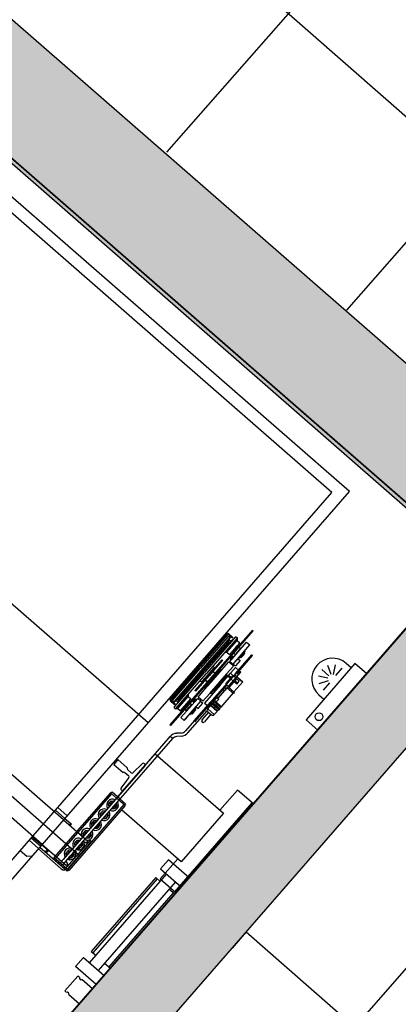
# Model space of a CAD drawing. Units: millimetres. Extents: x 1271 to 1691, y 693 to 1024.
# Drawn here: x 1513 to 1513, y 877 to 880 of the extents above; entities that cross this region are included whole.
import ezdxf

# ---------------------------------------------------------------- set-up
doc = ezdxf.new("R2010")
doc.units = ezdxf.units.MM
doc.linetypes.add('HIDDEN', pattern=[0.375, 0.25, -0.125])
for name, color, linetype in [('DESPIECE DE BAÑO', 9, 'Continuous'), ('HATCH MUROS', 252, 'Continuous'), ('Mobiliario', 24, 'Continuous'), ('Muro-concreto', 1, 'Continuous'), ('Proyección', 8, 'HIDDEN')]:
    doc.layers.add(name, color=color, linetype=linetype)

# ---------------------------------------------------------------- blocks, each defined once
blk = doc.blocks.new('ELEVADOR')
at = {"layer": 'Mobiliario', "color": 252}
for p, q in [((0.4948, 2.102), (-0.6387, 1.0744)), ((0.65, 1.7433), (-0.3235, 0.8608)), ((-0.84, 1.4305), (0.201, 0.2822)), ((-0.8035, 1.4379), (0.2039, 0.3266)), ((-1.2157, 1.341), (0, 0)), ((-0.5999, 1.1656), (-0.4013, 1.3456)), ((0, 0), (1.4818, 1.3433)), ((-0.5441, 1.1041), (-0.3456, 1.2841)), ((-0.6251, 1.2083), (-0.6258, 1.1941)), ((-0.6088, 1.223), (-0.6251, 1.2083)), ((-0.6093, 1.176), (-0.5856, 1.1975)), ((-0.5802, 1.1916), (-0.6039, 1.1701)), ((-0.5775, 1.1886), (-0.6012, 1.1671)), ((-0.61, 1.1767), (-0.667, 1.125)), ((-0.6637, 1.1213), (-0.6066, 1.173)), ((-0.5999, 1.1656), (-0.6606, 1.1106)), ((-0.622, 1.1591), (-0.6176, 1.1522)), ((-0.6187, 1.1589), (-0.6182, 1.1625)), ((-0.6158, 1.1539), (-0.6187, 1.1589)), ((-0.6012, 1.1671), (-0.6158, 1.1539)), ((0.201, 0.2822), (1.1745, 1.1647)), ((0.2039, 0.3266), (1.13, 1.1661)), ((-0.9873, 1.1431), (-1.0142, 1.1187)), ((-0.9771, 1.1523), (-0.9818, 1.1481)), ((-0.9435, 1.1153), (-0.9771, 1.1523)), ((-0.6746, 1.1107), (-0.6405, 1.1416)), ((-0.6734, 1.1064), (-0.6364, 1.14)), ((-0.6379, 1.1386), (-0.6405, 1.1416)), ((-0.4924, 0.9749), (-0.6395, 1.1372)), ((-0.4894, 0.9776), (-0.6365, 1.1399)), ((-0.6176, 1.1522), (-0.6163, 1.1508)), ((-0.6144, 1.1524), (-0.6158, 1.1539)), ((-1.0142, 1.1187), (-0.9806, 1.0817)), ((-0.9806, 1.0817), (-0.9537, 1.1061)), ((-0.9705, 1.0706), (-0.9187, 1.1176)), ((-0.9482, 1.111), (-0.9435, 1.1153)), ((-0.9187, 1.1176), (-0.8985, 1.0954)), ((-0.6719, 1.1077), (-0.6746, 1.1107)), ((-0.5265, 0.944), (-0.6735, 1.1063)), ((-0.5235, 0.9467), (-0.6706, 1.109)), ((-0.6679, 1.1067), (-0.6075, 1.04)), ((-0.6038, 1.0433), (-0.6642, 1.11)), ((-0.6628, 1.1215), (-0.6554, 1.1282)), ((-0.6568, 1.1063), (-0.6606, 1.1106)), ((-0.5297, 0.9791), (-0.6579, 1.1205)), ((-0.6568, 1.1063), (-0.6536, 1.108)), ((-0.6536, 1.108), (-0.6483, 1.1108)), ((-0.6442, 1.1173), (-0.6519, 1.1259)), ((-0.6441, 1.1061), (-0.6483, 1.1108)), ((-0.6441, 1.1061), (-0.6473, 1.1011)), ((-0.4316, 0.8826), (-0.6443, 1.1172)), ((-0.6349, 1.1071), (-0.6287, 1.1084)), ((-0.6287, 1.1084), (-0.6213, 1.1003)), ((-0.5441, 1.1041), (-0.6049, 1.0491)), ((-0.5171, 1.1219), (-0.5408, 1.1004)), ((-0.511, 1.1153), (-0.5347, 1.0938)), ((-0.8985, 1.0954), (-0.9504, 1.0483)), ((-0.7118, 0.8597), (-0.9133, 1.0819)), ((-0.6456, 1.0991), (-0.6473, 1.1011)), ((-0.6456, 1.0991), (-0.6402, 1.1019)), ((-0.6428, 1.0957), (-0.6408, 1.1017)), ((-0.6354, 1.0876), (-0.6428, 1.0957)), ((-0.636, 1.0972), (-0.6402, 1.1019)), ((-0.636, 1.0972), (-0.6393, 1.0922)), ((-0.6375, 1.0902), (-0.6393, 1.0922)), ((-0.6375, 1.0902), (-0.6322, 1.093)), ((-0.6292, 1.0889), (-0.6354, 1.0876)), ((-0.6279, 1.0883), (-0.6322, 1.093)), ((-0.6279, 1.0883), (-0.6312, 1.0833)), ((-0.6295, 1.0814), (-0.6312, 1.0833)), ((-0.6295, 1.0814), (-0.6241, 1.0841)), ((-0.6199, 1.0794), (-0.6241, 1.0841)), ((-0.6213, 1.1003), (-0.6236, 1.0932)), ((-0.6199, 1.0794), (-0.6231, 1.0744)), ((-0.6127, 1.0827), (-0.6065, 1.084)), ((-0.6065, 1.084), (-0.5992, 1.0759)), ((-0.5605, 1.0893), (-0.5572, 1.0856)), ((-0.5553, 1.0872), (-0.5587, 1.091)), ((-0.5572, 1.0856), (-0.5553, 1.0872)), ((-0.5408, 1.1004), (-0.5553, 1.0872)), ((-0.9504, 1.0483), (-0.9705, 1.0706)), ((-0.7341, 0.8395), (-0.9355, 1.0618)), ((-0.8854, 1.0735), (-0.8965, 1.0634)), ((-0.7212, 0.8849), (-0.8891, 1.0701)), ((-0.7175, 0.8883), (-0.8854, 1.0735)), ((-0.6214, 1.0725), (-0.6231, 1.0744)), ((-0.6214, 1.0725), (-0.6161, 1.0752)), ((-0.6206, 1.0712), (-0.6187, 1.0773)), ((-0.6132, 1.0631), (-0.6206, 1.0712)), ((-0.6118, 1.0705), (-0.6161, 1.0752)), ((-0.6118, 1.0705), (-0.6151, 1.0655)), ((-0.6133, 1.0636), (-0.6151, 1.0655)), ((-0.6133, 1.0636), (-0.608, 1.0663)), ((-0.607, 1.0644), (-0.6132, 1.0631)), ((-0.607, 1.0566), (-0.609, 1.0536)), ((-0.6037, 1.0616), (-0.608, 1.0663)), ((-0.6062, 1.0579), (-0.607, 1.0566)), ((-0.6037, 1.0616), (-0.6062, 1.0579)), ((-0.5992, 1.0759), (-0.6011, 1.0698)), ((-0.5906, 1.0582), (-0.5844, 1.0595)), ((-0.5844, 1.0595), (-0.577, 1.0514)), ((-0.9188, 1.0433), (-0.9336, 1.0298)), ((-0.9336, 1.0298), (-0.7657, 0.8446)), ((-0.9299, 1.0332), (-0.762, 0.848)), ((-0.6049, 1.0491), (-0.609, 1.0536)), ((-0.6075, 1.04), (-0.6038, 1.0433)), ((-0.5985, 1.0468), (-0.5965, 1.0528)), ((-0.5911, 1.0387), (-0.5985, 1.0468)), ((-0.5849, 1.04), (-0.5911, 1.0387)), ((-0.577, 1.0514), (-0.5793, 1.0443)), ((-0.5684, 1.0338), (-0.5622, 1.0351)), ((-0.5622, 1.0351), (-0.5548, 1.027)), ((-0.5763, 1.0223), (-0.5743, 1.0284)), ((-0.5689, 1.0142), (-0.5763, 1.0223)), ((-0.5627, 1.0155), (-0.5689, 1.0142)), ((-0.5548, 1.027), (-0.5571, 1.0198)), ((-0.5541, 0.9979), (-0.5522, 1.0039)), ((-0.5463, 1.0093), (-0.54, 1.0106)), ((-0.54, 1.0106), (-0.5327, 1.0025)), ((-0.5468, 0.9898), (-0.5541, 0.9979)), ((-0.5405, 0.9911), (-0.5468, 0.9898)), ((-0.5327, 1.0025), (-0.5346, 0.9965)), ((-0.532, 0.9734), (-0.53, 0.9795)), ((-0.3711, 0.8042), (-0.5297, 0.9791)), ((-0.5241, 0.9849), (-0.5179, 0.9862)), ((-0.518, 0.9861), (-0.5106, 0.978)), ((-0.6855, 0.8187), (-0.5359, 0.9544)), ((-0.5247, 0.9652), (-0.5321, 0.9733)), ((-0.5265, 0.944), (-0.5109, 0.9581)), ((-0.5185, 0.9665), (-0.5247, 0.9652)), ((-0.5223, 0.9424), (-0.5082, 0.9552)), ((-0.5141, 0.9736), (-0.4042, 0.8524)), ((-0.5106, 0.978), (-0.5126, 0.9719)), ((-0.5109, 0.9581), (-0.505, 0.9635)), ((-0.5082, 0.9552), (-0.5023, 0.9605)), ((-0.505, 0.9635), (-0.4894, 0.9776)), ((-0.5023, 0.9605), (-0.4882, 0.9733)), ((-0.4882, 0.9733), (-0.4909, 0.9763)), ((-0.4187, 0.9607), (-0.4424, 0.9392)), ((-0.408, 0.9488), (-0.4187, 0.9607)), ((-0.5223, 0.9424), (-0.525, 0.9454)), ((-0.4853, 0.9496), (-0.4892, 0.9461)), ((-0.4892, 0.9461), (-0.4294, 0.8802)), ((-0.4565, 0.9261), (-0.4812, 0.9496)), ((-0.4427, 0.935), (-0.4524, 0.9261)), ((-0.4317, 0.9273), (-0.408, 0.9488)), ((-0.4252, 0.8877), (-0.4461, 0.9146)), ((-0.4457, 0.9187), (-0.4359, 0.9276)), ((-0.4317, 0.9273), (-0.4317, 0.9273)), ((-0.7286, 0.8782), (-0.7175, 0.8883)), ((-0.4316, 0.8826), (-0.3652, 0.8094)), ((-0.4294, 0.8802), (-0.4256, 0.8837)), ((-0.7657, 0.8446), (-0.7508, 0.858)), ((-0.697, 0.8731), (-0.7489, 0.8261)), ((-0.6769, 0.8509), (-0.697, 0.8731)), ((-0.7593, 0.8436), (-0.5579, 0.6213)), ((-0.7287, 0.8039), (-0.6769, 0.8509)), ((-0.4042, 0.8524), (-0.5754, 0.6972)), ((-0.4042, 0.8524), (-0.41, 0.8471)), ((-0.7489, 0.8261), (-0.7287, 0.8039)), ((-0.5754, 0.6972), (-0.6855, 0.8187)), ((-0.3711, 0.8042), (-0.3654, 0.8095)), ((-0.3357, 0.8065), (-0.3372, 0.8052)), ((-0.2297, 0.6866), (-0.3372, 0.8052)), ((-0.2282, 0.688), (-0.3357, 0.8065)), ((-0.3676, 0.7808), (-0.367, 0.7927)), ((-0.3596, 0.7804), (-0.359, 0.7921)), ((-0.2966, 0.7813), (-0.3032, 0.7752)), ((-0.2962, 0.7883), (-0.2966, 0.7813)), ((-0.2966, 0.7813), (-0.2697, 0.7516)), ((-0.2963, 0.7869), (-0.2164, 0.6987)), ((-0.2936, 0.7907), (-0.2962, 0.7883)), ((-0.2922, 0.7906), (-0.2936, 0.7907)), ((-0.2922, 0.7906), (-0.2123, 0.7024)), ((-0.2859, 0.7889), (-0.2756, 0.7983)), ((-0.2859, 0.7889), (-0.2756, 0.7983)), ((-0.2846, 0.7874), (-0.2859, 0.7889)), ((-0.2846, 0.7874), (-0.2859, 0.7889)), ((-0.2852, 0.7828), (-0.2731, 0.7735)), ((-0.2742, 0.7968), (-0.2846, 0.7874)), ((-0.2846, 0.7874), (-0.2742, 0.7968)), ((-0.2744, 0.7926), (-0.2785, 0.7889)), ((-0.2785, 0.7889), (-0.2704, 0.776)), ((-0.2785, 0.7889), (-0.1327, 0.6281)), ((-0.2744, 0.7926), (-0.2015, 0.7122)), ((-0.2713, 0.7951), (-0.2728, 0.7967)), ((-0.2713, 0.7951), (-0.2728, 0.7967)), ((-0.2713, 0.7981), (-0.1229, 0.6343)), ((-0.1229, 0.6343), (-0.2713, 0.7981)), ((-0.1259, 0.6347), (-0.2713, 0.7951)), ((-0.1259, 0.6347), (-0.2713, 0.7951)), ((-0.3614, 0.7635), (-0.3109, 0.7077)), ((-0.2176, 0.6167), (-0.3555, 0.7688)), ((-0.3205, 0.7764), (-0.3287, 0.769)), ((-0.3287, 0.769), (-0.285, 0.7209)), ((-0.3256, 0.7657), (-0.3196, 0.759)), ((-0.3205, 0.7764), (-0.2769, 0.7283)), ((-0.3149, 0.7538), (-0.316, 0.7528)), ((-0.316, 0.7528), (-0.308, 0.7439)), ((-0.3056, 0.7622), (-0.3068, 0.7612)), ((-0.3056, 0.7622), (-0.2976, 0.7533)), ((-0.3002, 0.7644), (-0.3043, 0.7607)), ((-0.2976, 0.7533), (-0.3043, 0.7607)), ((-0.3032, 0.7752), (-0.2764, 0.7456)), ((-0.2965, 0.7678), (-0.2987, 0.7658)), ((-0.2895, 0.7444), (-0.2976, 0.7533)), ((-0.2976, 0.7533), (-0.2909, 0.7459)), ((-0.2898, 0.7604), (-0.2965, 0.7678)), ((-0.2898, 0.7604), (-0.2965, 0.7678)), ((-0.2898, 0.7604), (-0.2831, 0.753)), ((-0.2898, 0.7604), (-0.2831, 0.753)), ((-0.2831, 0.753), (-0.2853, 0.751)), ((-0.2704, 0.776), (-0.2731, 0.7735)), ((-0.2731, 0.7735), (-0.1475, 0.6349)), ((-0.1448, 0.6374), (-0.2704, 0.776)), ((-0.3342, 0.7424), (-0.3327, 0.7437)), ((-0.3342, 0.7424), (-0.3327, 0.7437)), ((-0.3342, 0.7424), (-0.2963, 0.7005)), ((-0.2929, 0.6968), (-0.3342, 0.7424)), ((-0.3327, 0.7437), (-0.2948, 0.7019)), ((-0.2914, 0.6982), (-0.3327, 0.7437)), ((-0.3142, 0.7484), (-0.315, 0.7477)), ((-0.31, 0.7421), (-0.315, 0.7477)), ((-0.3091, 0.7429), (-0.3142, 0.7484)), ((-0.3128, 0.7492), (-0.3139, 0.7482)), ((-0.308, 0.7439), (-0.313, 0.7495)), ((-0.31, 0.7421), (-0.3049, 0.7366)), ((-0.3091, 0.7429), (-0.3041, 0.7373)), ((-0.2999, 0.735), (-0.308, 0.7439)), ((-0.308, 0.7439), (-0.3029, 0.7384)), ((-0.3041, 0.7373), (-0.3049, 0.7366)), ((-0.3032, 0.7386), (-0.3043, 0.7376)), ((-0.2974, 0.7346), (-0.3026, 0.7299)), ((-0.3026, 0.7299), (-0.2905, 0.7165)), ((-0.2988, 0.7361), (-0.2999, 0.735)), ((-0.2868, 0.7496), (-0.2909, 0.7459)), ((-0.2895, 0.7444), (-0.2906, 0.7434)), ((-0.2866, 0.7397), (-0.2849, 0.7412)), ((-0.286, 0.7383), (-0.2805, 0.7322)), ((-0.2769, 0.7283), (-0.285, 0.7209)), ((-0.2847, 0.7376), (-0.2831, 0.7392)), ((-0.2781, 0.7344), (-0.2836, 0.7405)), ((-0.2829, 0.7397), (-0.2819, 0.7406)), ((-0.2825, 0.7392), (-0.281, 0.7406)), ((-0.2819, 0.7406), (-0.2804, 0.7405)), ((-0.2778, 0.7361), (-0.2819, 0.7406)), ((-0.281, 0.7336), (-0.2794, 0.7351)), ((-0.2804, 0.7405), (-0.2778, 0.7376)), ((-0.2793, 0.7357), (-0.2778, 0.737)), ((-0.2792, 0.7315), (-0.2775, 0.733)), ((-0.2778, 0.7361), (-0.2789, 0.7352)), ((-0.2789, 0.7352), (-0.2778, 0.7361)), ((-0.2778, 0.7376), (-0.2778, 0.7361)), ((-0.2697, 0.7516), (-0.2764, 0.7456)), ((-0.2641, 0.7513), (-0.2697, 0.7516)), ((-0.2563, 0.7328), (-0.2577, 0.7314)), ((-0.2228, 0.6929), (-0.2577, 0.7314)), ((-0.2213, 0.6942), (-0.2563, 0.7328)), ((-0.2168, 0.735), (-0.22, 0.7325)), ((-0.2137, 0.735), (-0.1986, 0.7183)), ((-0.3211, 0.6996), (-0.3382, 0.7184)), ((-0.3152, 0.705), (-0.3322, 0.7238)), ((-0.3065, 0.7061), (-0.323, 0.6911)), ((-0.3136, 0.7064), (-0.3227, 0.6982)), ((-0.3065, 0.7061), (-0.2991, 0.6979)), ((-0.3003, 0.7022), (-0.299, 0.7035)), ((-0.2907, 0.7123), (-0.2982, 0.7056)), ((-0.2726, 0.6774), (-0.2982, 0.7056)), ((-0.2504, 0.6678), (-0.2907, 0.7123)), ((-0.2853, 0.7212), (-0.2905, 0.7165)), ((-0.2857, 0.7162), (-0.2739, 0.7269)), ((-0.2679, 0.6965), (-0.2857, 0.7162)), ((-0.2739, 0.7269), (-0.256, 0.7072)), ((-0.256, 0.7072), (-0.2559, 0.7073)), ((-0.2559, 0.7073), (-0.2338, 0.683)), ((-0.2537, 0.7079), (-0.2551, 0.7065)), ((-0.2551, 0.7065), (-0.2551, 0.7065)), ((-0.2537, 0.7079), (-0.2419, 0.6965)), ((-0.2323, 0.6843), (-0.2537, 0.7079)), ((-0.2383, 0.6991), (-0.2331, 0.7038)), ((-0.2376, 0.6984), (-0.2324, 0.7031)), ((-0.2356, 0.7125), (-0.2201, 0.6954)), ((-0.2355, 0.7152), (-0.2333, 0.7175)), ((-0.2331, 0.7038), (-0.223, 0.6927)), ((-0.2267, 0.7027), (-0.2279, 0.7015)), ((-0.1287, 0.6318), (-0.2015, 0.7122)), ((-0.1834, 0.7015), (-0.1986, 0.7183)), ((-0.323, 0.6911), (-0.3156, 0.683)), ((-0.3156, 0.683), (-0.2991, 0.6979)), ((-0.3143, 0.6815), (-0.2978, 0.6965)), ((-0.3143, 0.6815), (-0.3116, 0.6785)), ((-0.3141, 0.6843), (-0.3128, 0.6829)), ((-0.2951, 0.6935), (-0.3126, 0.6776)), ((-0.2952, 0.6934), (-0.3126, 0.6776)), ((-0.3126, 0.6776), (-0.3106, 0.6754)), ((-0.2932, 0.6912), (-0.3106, 0.6754)), ((-0.2924, 0.6905), (-0.3089, 0.6756)), ((-0.2897, 0.6876), (-0.3062, 0.6726)), ((-0.3034, 0.686), (-0.306, 0.689)), ((-0.3033, 0.6726), (-0.29, 0.6846)), ((-0.3007, 0.683), (-0.298, 0.6801)), ((-0.3006, 0.6966), (-0.2993, 0.6951)), ((-0.2976, 0.6993), (-0.3003, 0.7022)), ((-0.2988, 0.6988), (-0.2981, 0.6994)), ((-0.2982, 0.6982), (-0.2976, 0.6988)), ((-0.2979, 0.6991), (-0.2981, 0.6994)), ((-0.2979, 0.6991), (-0.2976, 0.6988)), ((-0.2978, 0.6965), (-0.2951, 0.6935)), ((-0.2976, 0.6993), (-0.295, 0.6964)), ((-0.2963, 0.7005), (-0.2948, 0.7019)), ((-0.2948, 0.7019), (-0.2963, 0.7005)), ((-0.2963, 0.7005), (-0.2929, 0.6968)), ((-0.295, 0.6964), (-0.2936, 0.6976)), ((-0.2948, 0.7019), (-0.2914, 0.6982)), ((-0.2931, 0.6913), (-0.2897, 0.6876)), ((-0.2914, 0.6982), (-0.2929, 0.6968)), ((-0.2914, 0.6982), (-0.2929, 0.6968)), ((-0.2909, 0.6919), (-0.2924, 0.6905)), ((-0.2922, 0.6975), (-0.2897, 0.6948)), ((-0.2898, 0.6916), (-0.2917, 0.6898)), ((-0.29, 0.6846), (-0.2913, 0.6861)), ((-0.2907, 0.6818), (-0.29, 0.6811)), ((-0.2906, 0.6827), (-0.2903, 0.683)), ((-0.2903, 0.683), (-0.2867, 0.6863)), ((-0.2848, 0.6753), (-0.29, 0.6811)), ((-0.289, 0.691), (-0.2517, 0.6499)), ((-0.2866, 0.6868), (-0.2867, 0.6863)), ((-0.2867, 0.6863), (-0.2847, 0.686)), ((-0.2862, 0.6874), (-0.2866, 0.687)), ((-0.2866, 0.687), (-0.2864, 0.6868)), ((-0.2846, 0.6865), (-0.2866, 0.6868)), ((-0.2833, 0.6826), (-0.2866, 0.6863)), ((-0.2862, 0.6874), (-0.2855, 0.6866)), ((-0.2858, 0.6862), (-0.2854, 0.6857)), ((-0.2856, 0.6857), (-0.2857, 0.6852)), ((-0.2857, 0.6852), (-0.2837, 0.6849)), ((-0.2836, 0.6854), (-0.2856, 0.6857)), ((-0.2849, 0.686), (-0.2845, 0.6856)), ((-0.2849, 0.6851), (-0.2844, 0.6846)), ((-0.2846, 0.6865), (-0.2847, 0.686)), ((-0.2846, 0.6847), (-0.2847, 0.6842)), ((-0.2847, 0.6842), (-0.2827, 0.6838)), ((-0.2827, 0.6843), (-0.2846, 0.6847)), ((-0.2839, 0.6849), (-0.2835, 0.6845)), ((-0.2839, 0.684), (-0.2834, 0.6835)), ((-0.2839, 0.6753), (-0.2799, 0.6789)), ((-0.2836, 0.6854), (-0.2837, 0.6849)), ((-0.2836, 0.6836), (-0.2837, 0.6831)), ((-0.2837, 0.6831), (-0.2818, 0.6827)), ((-0.2817, 0.6832), (-0.2836, 0.6836)), ((-0.2833, 0.6826), (-0.2799, 0.6789)), ((-0.2829, 0.6839), (-0.2825, 0.6834)), ((-0.2829, 0.6829), (-0.2825, 0.6825)), ((-0.2827, 0.6843), (-0.2827, 0.6838)), ((-0.2826, 0.6825), (-0.2827, 0.682)), ((-0.2827, 0.682), (-0.2808, 0.6816)), ((-0.2807, 0.6822), (-0.2826, 0.6825)), ((-0.2819, 0.6828), (-0.2815, 0.6823)), ((-0.2819, 0.6818), (-0.2815, 0.6814)), ((-0.2817, 0.6832), (-0.2818, 0.6827)), ((-0.2816, 0.6814), (-0.2817, 0.6809)), ((-0.2817, 0.6809), (-0.2798, 0.6806)), ((-0.2797, 0.6811), (-0.2816, 0.6814)), ((-0.281, 0.6817), (-0.2805, 0.6812)), ((-0.2809, 0.6808), (-0.2805, 0.6803)), ((-0.2807, 0.6822), (-0.2808, 0.6816)), ((-0.2807, 0.6803), (-0.2807, 0.6798)), ((-0.2787, 0.68), (-0.2807, 0.6803)), ((-0.2807, 0.6798), (-0.2788, 0.6795)), ((-0.28, 0.6806), (-0.2795, 0.6801)), ((-0.2799, 0.6797), (-0.2792, 0.6789)), ((-0.2797, 0.6811), (-0.2798, 0.6806)), ((-0.2788, 0.6793), (-0.2792, 0.6789)), ((-0.279, 0.6795), (-0.2788, 0.6793)), ((-0.2787, 0.68), (-0.2788, 0.6795)), ((-0.2688, 0.6942), (-0.2673, 0.6955)), ((-0.2474, 0.6706), (-0.2688, 0.6942)), ((-0.2688, 0.6942), (-0.249, 0.6692)), ((-0.2679, 0.6965), (-0.268, 0.6963)), ((-0.268, 0.6963), (-0.2459, 0.6719)), ((-0.2673, 0.6955), (-0.2673, 0.6955)), ((-0.2315, 0.685), (-0.2419, 0.6965)), ((-0.2416, 0.6962), (-0.2398, 0.6978)), ((-0.2409, 0.6954), (-0.2391, 0.697)), ((-0.2338, 0.683), (-0.2117, 0.6586)), ((-0.2109, 0.6607), (-0.2323, 0.6843)), ((-0.2211, 0.6736), (-0.2315, 0.685)), ((-0.1222, 0.5681), (-0.2297, 0.6866)), ((-0.1208, 0.5695), (-0.2282, 0.688)), ((-0.213, 0.6816), (-0.223, 0.6927)), ((-0.1879, 0.6544), (-0.2228, 0.6929)), ((-0.1864, 0.6557), (-0.2213, 0.6942)), ((-0.2046, 0.6783), (-0.2201, 0.6954)), ((-0.2197, 0.7024), (-0.2164, 0.6987)), ((-0.2188, 0.6776), (-0.2136, 0.6823)), ((-0.2181, 0.6769), (-0.213, 0.6816)), ((-0.1364, 0.6106), (-0.2164, 0.6987)), ((-0.2135, 0.6881), (-0.2147, 0.6869)), ((-0.1324, 0.6143), (-0.2123, 0.7024)), ((-0.2018, 0.6781), (-0.1994, 0.68)), ((-0.1837, 0.6985), (-0.1865, 0.6956)), ((-0.3096, 0.6763), (-0.3062, 0.6726)), ((-0.2736, 0.6368), (-0.3061, 0.6727)), ((-0.3033, 0.6726), (-0.3047, 0.674)), ((-0.2826, 0.6765), (-0.2235, 0.6113)), ((-0.2487, 0.6526), (-0.2577, 0.6444)), ((-0.2504, 0.6678), (-0.2232, 0.6378)), ((-0.226, 0.647), (-0.249, 0.6692)), ((-0.2487, 0.6526), (-0.2366, 0.6392)), ((-0.226, 0.647), (-0.2474, 0.6706)), ((-0.2459, 0.6719), (-0.2238, 0.6476)), ((-0.2378, 0.6584), (-0.2392, 0.6599)), ((-0.2221, 0.6747), (-0.2203, 0.6763)), ((-0.2214, 0.6739), (-0.2196, 0.6755)), ((-0.2109, 0.6607), (-0.2211, 0.6736)), ((-0.2109, 0.6607), (-0.2124, 0.6594)), ((-0.2124, 0.6594), (-0.2124, 0.6594)), ((-0.2118, 0.6584), (-0.194, 0.6387)), ((-0.1864, 0.6557), (-0.1879, 0.6544)), ((-0.2587, 0.6502), (-0.2747, 0.6358)), ((-0.2747, 0.6358), (-0.2727, 0.6335)), ((-0.2727, 0.6335), (-0.2567, 0.648)), ((-0.2484, 0.609), (-0.2715, 0.6345)), ((-0.2577, 0.6444), (-0.2456, 0.6311)), ((-0.23, 0.6452), (-0.2522, 0.6251)), ((-0.2515, 0.6244), (-0.2456, 0.6297)), ((-0.2494, 0.6235), (-0.245, 0.6276)), ((-0.249, 0.6097), (-0.2283, 0.6285)), ((-0.2463, 0.6305), (-0.2456, 0.6297)), ((-0.2463, 0.6305), (-0.2395, 0.6231)), ((-0.2463, 0.6291), (-0.245, 0.6276)), ((-0.2232, 0.6378), (-0.2455, 0.6177)), ((-0.2359, 0.6399), (-0.2352, 0.6391)), ((-0.2359, 0.6399), (-0.2292, 0.6325)), ((-0.2293, 0.6445), (-0.2352, 0.6391)), ((-0.2345, 0.6398), (-0.2331, 0.6383)), ((-0.2287, 0.6424), (-0.2331, 0.6383)), ((-0.2176, 0.6167), (-0.2307, 0.6311)), ((-0.23, 0.6452), (-0.2293, 0.6445)), ((-0.23, 0.6438), (-0.2287, 0.6424)), ((-0.226, 0.647), (-0.2246, 0.6484)), ((-0.2246, 0.6484), (-0.2246, 0.6484)), ((-0.2237, 0.6477), (-0.2238, 0.6476)), ((-0.2058, 0.628), (-0.2237, 0.6477)), ((-0.2101, 0.6234), (-0.2232, 0.6378)), ((-0.2007, 0.6279), (-0.2059, 0.6232)), ((-0.194, 0.6387), (-0.2058, 0.628)), ((-0.1929, 0.6356), (-0.2011, 0.6283)), ((-0.2011, 0.6283), (-0.1574, 0.5801)), ((-0.1929, 0.6356), (-0.1493, 0.5875)), ((-0.1899, 0.633), (-0.1882, 0.6345)), ((-0.1838, 0.6255), (-0.1893, 0.6317)), ((-0.188, 0.631), (-0.1864, 0.6325)), ((-0.1869, 0.6338), (-0.1814, 0.6277)), ((-0.1851, 0.6339), (-0.1862, 0.633)), ((-0.1862, 0.633), (-0.1851, 0.6339)), ((-0.1858, 0.6325), (-0.1843, 0.6339)), ((-0.1851, 0.6339), (-0.1811, 0.6295)), ((-0.1837, 0.6338), (-0.1851, 0.6339)), ((-0.1843, 0.6269), (-0.1827, 0.6284)), ((-0.181, 0.6309), (-0.1837, 0.6338)), ((-0.1826, 0.629), (-0.1811, 0.6303)), ((-0.1821, 0.6285), (-0.1811, 0.6295)), ((-0.1811, 0.6295), (-0.181, 0.6309)), ((-0.169, 0.6405), (-0.1756, 0.6344)), ((-0.1488, 0.6048), (-0.1756, 0.6344)), ((-0.1687, 0.6461), (-0.169, 0.6405)), ((-0.1421, 0.6109), (-0.169, 0.6405)), ((-0.1448, 0.6374), (-0.1475, 0.6349)), ((-0.1394, 0.622), (-0.1475, 0.6349)), ((-0.1327, 0.6281), (-0.1448, 0.6374)), ((-0.1348, 0.6222), (-0.1244, 0.6316)), ((-0.1348, 0.6222), (-0.1244, 0.6316)), ((-0.1231, 0.6301), (-0.1335, 0.6207)), ((-0.1335, 0.6207), (-0.1231, 0.6301)), ((-0.1287, 0.6318), (-0.1327, 0.6281)), ((-0.1244, 0.633), (-0.1259, 0.6347)), ((-0.1259, 0.6347), (-0.1244, 0.633)), ((-0.2522, 0.6251), (-0.2515, 0.6244)), ((-0.2522, 0.6251), (-0.2455, 0.6177)), ((-0.2508, 0.625), (-0.2494, 0.6235)), ((-0.2284, 0.6271), (-0.2484, 0.609)), ((-0.2284, 0.6271), (-0.225, 0.6234)), ((-0.2264, 0.6207), (-0.2251, 0.622)), ((-0.2238, 0.6178), (-0.2264, 0.6207)), ((-0.2258, 0.6227), (-0.2243, 0.6241)), ((-0.2243, 0.6241), (-0.2258, 0.6227)), ((-0.2258, 0.6227), (-0.2224, 0.619)), ((-0.2258, 0.6227), (-0.1844, 0.5772)), ((-0.2249, 0.6173), (-0.2243, 0.6179)), ((-0.2243, 0.6241), (-0.2209, 0.6204)), ((-0.2243, 0.6241), (-0.183, 0.5785)), ((-0.224, 0.6176), (-0.2243, 0.6179)), ((-0.2243, 0.6167), (-0.2237, 0.6173)), ((-0.224, 0.6176), (-0.2237, 0.6173)), ((-0.2238, 0.6178), (-0.2211, 0.6149)), ((-0.2176, 0.6167), (-0.2235, 0.6113)), ((-0.2209, 0.6204), (-0.2224, 0.619)), ((-0.2224, 0.619), (-0.2209, 0.6204)), ((-0.1844, 0.5772), (-0.2224, 0.619)), ((-0.2211, 0.6149), (-0.2197, 0.6161)), ((-0.2209, 0.6204), (-0.2176, 0.6167)), ((-0.2101, 0.6234), (-0.2176, 0.6167)), ((-0.183, 0.5785), (-0.2176, 0.6167)), ((-0.1938, 0.6098), (-0.2059, 0.6232)), ((-0.198, 0.6249), (-0.192, 0.6183)), ((-0.1886, 0.6145), (-0.1938, 0.6098)), ((-0.1859, 0.6116), (-0.192, 0.6183)), ((-0.1873, 0.6131), (-0.1884, 0.6121)), ((-0.1884, 0.6121), (-0.1803, 0.6032)), ((-0.1866, 0.6077), (-0.1874, 0.6069)), ((-0.1823, 0.6014), (-0.1874, 0.6069)), ((-0.1815, 0.6021), (-0.1866, 0.6077)), ((-0.1851, 0.6085), (-0.1863, 0.6074)), ((-0.1803, 0.6032), (-0.1854, 0.6087)), ((-0.1825, 0.6248), (-0.1808, 0.6264)), ((-0.1723, 0.5943), (-0.1803, 0.6032)), ((-0.1803, 0.6032), (-0.1753, 0.5976)), ((-0.178, 0.6215), (-0.1791, 0.6205)), ((-0.178, 0.6215), (-0.17, 0.6126)), ((-0.1726, 0.6237), (-0.1767, 0.62)), ((-0.17, 0.6126), (-0.1767, 0.62)), ((-0.1689, 0.627), (-0.1711, 0.625)), ((-0.1619, 0.6037), (-0.17, 0.6126)), ((-0.17, 0.6126), (-0.1633, 0.6052)), ((-0.1622, 0.6196), (-0.1689, 0.627)), ((-0.1592, 0.6089), (-0.1633, 0.6052)), ((-0.1619, 0.6037), (-0.163, 0.6027)), ((-0.1622, 0.6196), (-0.1555, 0.6122)), ((-0.1555, 0.6122), (-0.1577, 0.6102)), ((-0.1421, 0.6109), (-0.1488, 0.6048)), ((-0.135, 0.6105), (-0.1421, 0.6109)), ((-0.1324, 0.6129), (-0.135, 0.6105)), ((-0.1335, 0.6207), (-0.1348, 0.6222)), ((-0.1348, 0.6222), (-0.1335, 0.6207)), ((-0.1324, 0.6143), (-0.1324, 0.6129)), ((-0.183, 0.5785), (-0.1844, 0.5772)), ((-0.1844, 0.5772), (-0.183, 0.5785)), ((-0.1823, 0.6014), (-0.1773, 0.5958)), ((-0.1815, 0.6021), (-0.1765, 0.5965)), ((-0.1765, 0.5965), (-0.1773, 0.5958)), ((-0.1755, 0.5979), (-0.1767, 0.5968)), ((-0.1712, 0.5953), (-0.1723, 0.5943)), ((-0.1493, 0.5875), (-0.1574, 0.5801)), ((-0.1208, 0.5695), (-0.1222, 0.5681)), ((-0.3633, 0.4603), (-0.3929, 0.4334)), ((-0.2357, 0.3195), (-0.3633, 0.4603)), ((-0.3929, 0.4334), (-0.2653, 0.2926)), ((-0.3042, 0.4202), (-0.3167, 0.4089)), ((-0.2767, 0.3899), (-0.2932, 0.4081)), ((-0.2711, 0.3928), (-0.2763, 0.4168)), ((-0.2647, 0.3925), (-0.2572, 0.4159)), ((-0.2594, 0.3891), (-0.2412, 0.4056)), ((-0.2568, 0.3771), (-0.2335, 0.3696)), ((-0.2565, 0.3834), (-0.2325, 0.3886)), ((-0.2603, 0.3718), (-0.2438, 0.3536)), ((-0.2453, 0.3302), (-0.2328, 0.3415)), ((-0.2653, 0.2926), (-0.2357, 0.3195))]:
    blk.add_line(p, q, dxfattribs=at)
blk.add_lwpolyline([(-0.6766, 0.8268), (-0.7223, 0.8772), (-0.7623, 0.8409), (-0.5608, 0.6186), (-0.5208, 0.6549), (-0.5665, 0.7053)], dxfattribs=at)
for centre, radius in [((-0.2761, 0.7795), 0.003), ((-0.2616, 0.6578), 0.0034), ((-0.1418, 0.6314), 0.003), ((-0.3596, 0.4265), 0.01)]:
    blk.add_circle(centre, radius, dxfattribs=at)
for centre, radius, start, end in [((-0.9856, 1.1467), 0.004, 244.6822, 19.705), ((-0.9499, 1.1074), 0.004, 64.6822, 199.705), ((-0.6583, 1.1154), 0.013, 132.1936, 222.1936), ((-0.6583, 1.1154), 0.008, 132.1936, 222.1936), ((-0.6321, 1.098), 0.015, 147.6596, 296.7276), ((-0.6321, 1.098), 0.015, 327.6596, 116.7276), ((-0.6321, 1.098), 0.0095, 337.0947, 107.2925), ((-0.6321, 1.098), 0.0095, 157.0947, 287.2925), ((-0.6321, 1.098), 0.006, 174.0039, 270.3833), ((-0.6321, 1.098), 0.0054, 179.9882, 264.399), ((-0.6321, 1.098), 0.0054, 359.9882, 84.399), ((-0.6321, 1.098), 0.006, 354.0039, 47.1936), ((-0.6099, 1.0736), 0.015, 147.6596, 296.7276), ((-0.6099, 1.0736), 0.015, 327.6596, 116.7276), ((-0.6099, 1.0736), 0.0095, 337.0947, 107.2925), ((-0.6099, 1.0736), 0.0054, 359.9882, 84.399), ((-0.6099, 1.0736), 0.0095, 157.0947, 287.2925), ((-0.6099, 1.0736), 0.006, 174.0039, 270.3833), ((-0.6099, 1.0736), 0.0054, 179.9882, 264.399), ((-0.6099, 1.0736), 0.006, 354.0039, 47.1936), ((-0.5877, 1.0491), 0.015, 147.6596, 296.7276), ((-0.5877, 1.0491), 0.015, 327.6596, 116.7276), ((-0.5877, 1.0491), 0.0095, 337.0947, 107.2925), ((-0.5877, 1.0491), 0.0054, 359.9882, 84.399), ((-0.5877, 1.0491), 0.0095, 157.0947, 287.2925), ((-0.5877, 1.0491), 0.006, 174.0039, 270.3833), ((-0.5877, 1.0491), 0.0054, 179.9882, 264.399), ((-0.5877, 1.0491), 0.006, 354.0039, 47.1936), ((-0.5656, 1.0247), 0.015, 147.6596, 296.7276), ((-0.5656, 1.0247), 0.015, 327.6596, 116.7276), ((-0.5656, 1.0247), 0.0095, 337.0947, 107.2925), ((-0.5656, 1.0247), 0.0054, 359.9882, 84.399), ((-0.5656, 1.0247), 0.006, 354.0039, 47.1936), ((-0.5656, 1.0247), 0.0095, 157.0947, 287.2925), ((-0.5656, 1.0247), 0.006, 174.0039, 270.3833), ((-0.5656, 1.0247), 0.0054, 179.9882, 264.399), ((-0.5434, 1.0002), 0.015, 147.6596, 296.7276), ((-0.5434, 1.0002), 0.0095, 157.0947, 287.2925), ((-0.5434, 1.0002), 0.015, 327.6596, 116.7276), ((-0.5434, 1.0002), 0.0095, 337.0947, 107.2925), ((-0.5434, 1.0002), 0.0054, 359.9882, 84.399), ((-0.5434, 1.0002), 0.006, 354.0039, 47.1936), ((-0.5434, 1.0002), 0.006, 174.0039, 270.3833), ((-0.5434, 1.0002), 0.0054, 179.9882, 264.399), ((-0.5212, 0.9758), 0.015, 147.6596, 296.7276), ((-0.5212, 0.9758), 0.0095, 157.0947, 287.2925), ((-0.5212, 0.9758), 0.015, 327.6596, 116.7276), ((-0.5212, 0.9758), 0.0095, 337.0947, 107.2925), ((-0.5212, 0.9758), 0.0054, 359.9882, 84.399), ((-0.5214, 0.9756), 0.006, 354.0039, 47.1936), ((-0.5212, 0.9758), 0.006, 174.0039, 270.3833), ((-0.5212, 0.9758), 0.0054, 179.9882, 264.399), ((-0.4833, 0.9474), 0.003, 46.5457, 132.1936), ((-0.4447, 0.9372), 0.003, 312.1936, 42.1936), ((-0.4339, 0.9253), 0.003, 42.1936, 132.1936), ((-0.4545, 0.9283), 0.003, 226.5457, 312.1936), ((-0.4437, 0.9165), 0.003, 132.1936, 217.8504), ((-0.4276, 0.8859), 0.003, 312.1936, 37.8504), ((-0.383, 0.7935), 0.016, 357.1936, 42.1936), ((-0.383, 0.7932), 0.024, 357.1936, 42.1936), ((-0.3436, 0.7796), 0.024, 177.1936, 222.1936), ((-0.3436, 0.7796), 0.016, 177.1936, 222.1936), ((-0.2761, 0.7795), 0.003, 42.1936, 222.1936), ((-0.2761, 0.7795), 0.003, 222.1936, 42.1936), ((-0.2735, 0.7961), 0.003, 42.1936, 132.1936), ((-0.2735, 0.7961), 0.003, 42.1936, 132.1936), ((-0.2735, 0.7961), 0.001, 42.1936, 132.1936), ((-0.2735, 0.7961), 0.001, 42.1936, 132.1936), ((-0.2844, 0.7399), 0.00224, 184.3159, 260.0713), ((-0.2853, 0.739), 0.00224, 4.3159, 80.0713), ((-0.2771, 0.7408), 0.00825, 202.7218, 241.6654), ((-0.287, 0.7319), 0.00825, 22.723, 61.6642), ((-0.2788, 0.7337), 0.00224, 184.3159, 260.0713), ((-0.2798, 0.7329), 0.00224, 4.3159, 80.0713), ((-0.2152, 0.7337), 0.002, 42.1936, 73.9819), ((-0.3352, 0.7211), 0.004, 42.1936, 222.1936), ((-0.3102, 0.7027), 0.005, 42.1936, 132.1936), ((-0.2341, 0.7138), 0.002, 135.1936, 222.1936), ((-0.3193, 0.6945), 0.005, 132.1936, 222.1936), ((-0.2895, 0.705), 0.0112, 194.7557, 213.8227), ((-0.2911, 0.7068), 0.0112, 230.5645, 249.6315), ((-0.2912, 0.689), 0.006, 42.1936, 132.1936), ((-0.2912, 0.689), 0.003, 42.1936, 132.1936), ((-0.2902, 0.6822), 0.0006, 132.1936, 222.1936), ((-0.2031, 0.6796), 0.002, 222.1936, 309.1936), ((-0.1849, 0.7002), 0.002, 10.4053, 42.1936), ((-0.2843, 0.6757), 0.0006, 222.1936, 312.1936), ((-0.1876, 0.6332), 0.00224, 184.3159, 260.0713), ((-0.1886, 0.6323), 0.00224, 4.3159, 80.0713), ((-0.1804, 0.6341), 0.00825, 202.7218, 241.6654), ((-0.1903, 0.6252), 0.00825, 22.723, 61.6642), ((-0.183, 0.6262), 0.00224, 4.3159, 80.0713), ((-0.1418, 0.6314), 0.003, 42.1936, 222.1936), ((-0.1418, 0.6314), 0.003, 222.1936, 42.1936), ((-0.1251, 0.6323), 0.001, 312.1936, 42.1936), ((-0.1251, 0.6323), 0.001, 312.1936, 42.1936), ((-0.1251, 0.6323), 0.003, 312.1936, 42.1936), ((-0.1251, 0.6323), 0.003, 312.1936, 42.1936), ((-0.2156, 0.6235), 0.0112, 194.7557, 213.8227), ((-0.2173, 0.6253), 0.0112, 230.5645, 249.6315), ((-0.1821, 0.6271), 0.00224, 184.3159, 260.0713), ((-0.2685, 0.3809), 0.0531, 312.1936, 132.1936)]:
    blk.add_arc(centre, radius, start, end, dxfattribs=at)

msp = doc.modelspace()

# ---------------------------------------------------------------- hatches: boundary and pattern name
at = {"layer": 'HATCH MUROS'}
h = msp.add_hatch(color=256, dxfattribs=at)
edge = h.paths.add_edge_path()
edge.add_line((1533.1459, 869.8366), (1524.5632, 863.71))
edge.add_arc((1485.1901, 835.588), 48.3848, 35.53609, 35.69477)
edge.add_line((1524.4851, 863.819), (1524.3224, 863.7028))
edge.add_arc((1459.9144, 817.4479), 79.2962, 35.5151, 35.684178, ccw=False)
edge.add_line((1524.4586, 863.5125), (1533.3261, 869.8424))
edge.add_arc((1457.7298, 815.8812), 92.8796, 35.519532, 60.555862)
edge.add_line((1503.3871, 896.764), (1497.9849, 887.3025))
edge.add_arc((1457.7297, 815.8811), 81.9847, 60.344972, 60.593154, ccw=False)
edge.add_line((1498.2938, 887.1274), (1498.3928, 887.3013))
edge.add_arc((1476.0397, 848.0655), 45.1565, 60.32929, 60.58924)
edge.add_line((1498.2146, 887.4023), (1503.4432, 896.5599))
edge.add_arc((1457.7298, 815.8812), 92.7296, 35.581319, 60.463633, ccw=False)
edge.add_arc((1533.1459, 869.8366), 0.00000293, 215.5813, 395.4593)
h = msp.add_hatch(color=256, dxfattribs=at)
edge = h.paths.add_edge_path()
edge.add_line((1510.6784, 878.4744), (1512.1731, 880.1898))
edge.add_line((1512.1731, 880.1898), (1513.9826, 878.6132))
edge.add_line((1513.9826, 878.6132), (1512.4879, 876.8978))
edge.add_arc((1457.7297, 815.8811), 81.9847, 48.094255, 48.493586)
edge.add_line((1512.0613, 877.2779), (1512.1937, 877.4278))
edge.add_arc((1457.7297, 815.8811), 82.1847, 48.235742, 48.493688, ccw=False)
edge.add_line((1512.4703, 877.182), (1513.6485, 878.5353))
edge.add_line((1513.6485, 878.5353), (1512.1416, 879.8492))
edge.add_line((1512.1416, 879.8492), (1510.9624, 878.4959))
edge.add_arc((1457.7297, 815.8811), 82.1847, 49.372161, 49.630092, ccw=False)
edge.add_line((1511.2437, 878.2556), (1511.1136, 878.1037))
edge.add_arc((1457.7297, 815.8811), 81.9847, 49.372036, 49.771585)

# ---------------------------------------------------------------- linework, layer by layer
at = {"color": 252}
for p, q in [((1512.8878, 876.7998), (1513.7682, 877.8036)), ((1513.0893, 877.5877), (1513.053, 877.5462))]:
    msp.add_line(p, q, dxfattribs=at)
msp.add_lwpolyline([(1512.1482, 879.8567), (1513.6561, 878.5428), (1512.467, 877.1782), (1510.9591, 878.4921)], close=True, dxfattribs=at)
at = {"layer": 'DESPIECE DE BAÑO'}
for p, q in [((1508.3236, 884.2019), (1518.7314, 875.0731)), ((1512.887, 879.5741), (1513.9276, 880.7606)), ((1513.3455, 879.1719), (1514.3862, 880.3584)), ((1513.0891, 877.5878), (1515.6589, 875.3338))]:
    msp.add_line(p, q, dxfattribs=at)
at = {"layer": 'Muro-concreto', "ltscale": 0.025}
for points in [[(1533.1459, 869.8366), (1524.5632, 863.71, 0.000692), (1524.4851, 863.819), (1524.3224, 863.7028, -0.000738), (1524.4586, 863.5125), (1533.3261, 869.8424, 0.109678), (1503.3871, 896.764), (1497.9849, 887.3025, -0.001083), (1498.2938, 887.1274), (1498.3928, 887.3013, 0.001134), (1498.2146, 887.4023), (1503.4432, 896.5599, -0.108998), (1533.1459, 869.8366, 0.998935)], [(1510.6784, 878.4744), (1512.1731, 880.1898), (1513.9826, 878.6132), (1512.4879, 876.8978, 0.001742), (1512.0613, 877.2779), (1512.1937, 877.4278, -0.001126), (1512.4703, 877.182), (1513.6485, 878.5353), (1512.1416, 879.8492), (1510.9624, 878.4959, -0.001125), (1511.2437, 878.2556), (1511.1136, 878.1037, 0.001743)]]:
    msp.add_lwpolyline(points, format="xyb", close=True, dxfattribs=at)
at = {"layer": 'Proyección', "color": 7, "ltscale": 2.5}
msp.add_lwpolyline([(1497.9401, 887.3219), (1495.1487, 882.3637, -0.093847), (1516.6798, 864.3548), (1512.0193, 861.0279)], format="xyb", dxfattribs=at)
msp.add_arc((1457.7297, 815.8811), 97.9797, 32.555818, 60.541244, dxfattribs=at)
at = {"layer": 'Proyección', "ltscale": 2}
msp.add_arc((659.442, -27.832), 1253.5783, 46.3846148, 47.0935588, dxfattribs=at)

# ---------------------------------------------------------------- block references
at = {"layer": 'Mobiliario', "rotation": 96.73932011297165}
msp.add_blockref('ELEVADOR', (1513.6561, 878.5428), dxfattribs=at)

doc.saveas('drawing.dxf')
